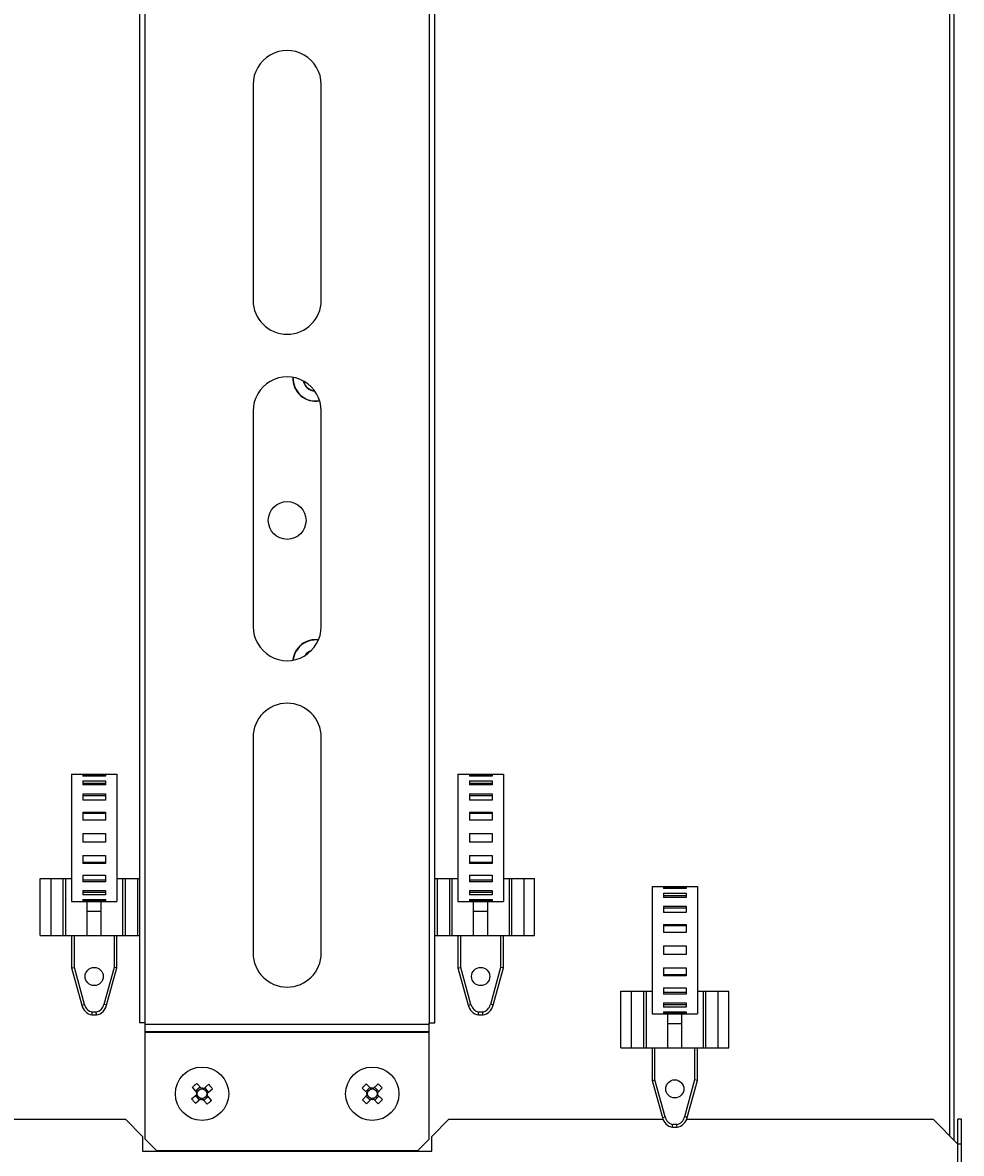
# Model space of a CAD drawing. Units: millimetres. Extents: x 0 to 1189, y 0 to 841.
# Drawn here: x 587 to 670, y 648 to 748 of the extents above; entities that cross this region are included whole.
import ezdxf

# ---------------------------------------------------------------- set-up
doc = ezdxf.new("R2010")
doc.units = ezdxf.units.MM
doc.styles.add('CONVERTER_11', font='txt.shx', dxfattribs={"width": 0.8})
doc.dimstyles.new('ME10_DIM_12', dxfattribs={"dimtxt": 0.18, "dimasz": 0.18, "dimexe": 0.18, "dimexo": 0.0625, "dimgap": 0.09, "dimtad": 0, "dimtih": 1, "dimtoh": 1, "dimdec": 4, "dimzin": 12, "dimdsep": 46, "dimtxsty": 'CONVERTER_11', "dimsah": 1, "dimcen": 0.09, "dimclrd": 2, "dimclre": 2, "dimclrt": 2, "dimadec": 0, "dimazin": 0, "dimtfac": 1, "dimtdec": 4, "dimtix": 1, "dimtmove": 0, "dimatfit": 3, "dimfxl": 1, "dimtolj": 1, "dimtzin": 0, "dimarcsym": 0})

# ---------------------------------------------------------------- blocks, each defined once
blk = doc.blocks.new('*D3')
at = {"color": 2, "linetype": 'Continuous'}
for p, q in [((514.757, 667.91), (514.757, 595.747)), ((669.457, 645.93), (669.457, 595.747)), ((514.757, 595.927), (669.457, 595.927))]:
    blk.add_line(p, q, dxfattribs=at)
at = {"color": 2}
for points in [[(514.937, 595.95), (514.937, 595.903), (514.757, 595.927)], [(669.277, 595.903), (669.277, 595.95), (669.457, 595.927)]]:
    blk.add_solid(points, dxfattribs=at)
at = {"color": 2, "insert": (576.107, 601.837), "char_height": 0.18, "attachment_point": 7, "rotation": 0.00014, "line_spacing_factor": 0.60024, "style": 'CONVERTER_11'}
blk.add_mtext('309.4', dxfattribs=at)

msp = doc.modelspace()

# ---------------------------------------------------------------- linework, layer by layer
at = {"color": 7, "linetype": 'Continuous'}
for p, q in [((597.70214, 762.82221), (597.70214, 659.77221)), ((623.71214, 659.77221), (623.71214, 762.82221)), ((669.45714, 649.42221), (669.45714, 762.37221)), ((607.70714, 742.42221), (607.70714, 723.42221)), ((613.70714, 723.42221), (613.70714, 742.42221)), ((607.70714, 713.67221), (607.70714, 694.67221)), ((613.70714, 694.67221), (613.70714, 713.67221)), ((607.70714, 684.92221), (607.70714, 665.92221)), ((613.70714, 665.92221), (613.70714, 684.92221)), ((598.20714, 659.77221), (597.70214, 659.77221)), ((598.20714, 649.52221), (598.20714, 659.77221)), ((623.20714, 649.52221), (623.20714, 659.77221)), ((623.20714, 659.77221), (623.71214, 659.77221)), ((598.20714, 659.02221), (623.20714, 659.02221)), ((602.67445, 654.36974), (602.71883, 654.40557)), ((602.71883, 654.40557), (602.76383, 654.44127)), ((603.18394, 653.94707), (602.76383, 654.44127)), ((618.1446, 653.94309), (617.68043, 654.39615)), ((618.25948, 653.94448), (618.71255, 654.40865)), ((602.28808, 653.07889), (602.78228, 653.499)), ((602.37145, 654.10772), (602.4141, 654.14653)), ((602.79156, 653.61352), (602.37145, 654.10772)), ((602.4141, 654.14653), (602.4567, 654.18464)), ((602.4567, 654.18464), (602.49937, 654.22218)), ((602.56446, 654.27823), (602.5865, 654.29687)), ((602.5865, 654.29687), (602.63054, 654.33367)), ((602.63054, 654.33367), (602.67445, 654.36974)), ((603.05099, 654.10347), (602.65861, 653.76992)), ((603.29845, 653.93779), (603.79265, 654.3579)), ((603.78841, 653.67836), (603.45485, 654.07075)), ((604.04284, 652.9367), (603.62273, 653.4309)), ((603.63201, 653.54541), (604.12621, 653.96552)), ((617.32071, 654.02761), (617.35957, 654.07022)), ((617.78488, 653.57455), (617.32071, 654.02761)), ((617.3332, 652.99549), (617.78627, 653.45966)), ((617.35957, 654.07022), (617.39844, 654.11212)), ((617.39844, 654.11212), (617.43745, 654.15345)), ((617.49706, 654.21531), (617.53748, 654.25636)), ((617.53748, 654.25636), (617.57789, 654.29672)), ((617.57789, 654.29672), (617.61842, 654.33652)), ((617.99771, 654.08647), (617.63798, 653.71793)), ((618.7714, 653.73164), (618.40286, 654.09137)), ((618.62802, 653.58475), (619.08109, 654.04892)), ((619.09358, 653.0168), (618.62941, 653.46987)), ((602.62164, 652.68651), (603.11583, 653.10662)), ((602.62588, 653.36605), (602.95944, 652.97367)), ((603.65046, 652.60314), (603.23035, 653.09734)), ((603.3633, 652.94094), (603.75568, 653.2745)), ((603.76179, 652.69263), (603.71774, 652.65676)), ((603.80577, 652.72906), (603.76179, 652.69263)), ((603.84982, 652.76619), (603.80577, 652.72906)), ((603.95759, 652.85977), (603.91492, 652.82224)), ((604.00019, 652.89789), (603.95759, 652.85977)), ((604.04284, 652.9367), (604.00019, 652.89789)), ((617.64288, 653.31277), (618.01142, 652.95304)), ((617.70174, 652.63577), (618.15481, 653.09994)), ((618.73386, 652.64826), (618.26969, 653.10133)), ((618.41658, 652.95795), (618.77631, 653.32649)), ((618.8364, 652.74769), (618.79587, 652.70789)), ((618.87681, 652.78805), (618.8364, 652.74769)), ((618.91723, 652.82911), (618.87681, 652.78805)), ((619.01584, 652.93229), (618.97684, 652.89096)), ((619.05472, 652.9742), (619.01584, 652.93229)), ((619.09358, 653.0168), (619.05472, 652.9742)), ((553.80714, 651.27221), (596.45714, 651.27221)), ((596.45714, 651.27221), (597.95714, 649.77221)), ((623.45714, 649.77221), (624.95714, 651.27221)), ((624.95714, 651.27221), (643.8084, 651.27221)), ((645.90588, 651.27221), (667.60714, 651.27221)), ((667.60714, 651.27221), (669.80714, 649.07221)), ((669.80714, 645.69221), (669.80714, 651.27221)), ((670.10714, 651.27221), (669.80714, 651.27221)), ((670.10714, 645.69221), (670.10714, 651.27221)), ((597.95714, 649.77221), (597.95714, 648.47221)), ((599.20714, 648.52221), (598.20714, 649.52221)), ((623.20714, 649.52221), (622.20714, 648.52221)), ((623.45714, 648.47221), (623.45714, 649.77221)), ((597.95714, 648.47221), (623.45714, 648.47221)), ((599.20714, 648.52221), (622.20714, 648.52221)), ((670.10714, 649.07221), (669.80714, 649.07221))]:
    msp.add_line(p, q, dxfattribs=at)
at = {"color": 9, "linetype": 'Continuous', "true_color": 0xbdbabd}
for p, q in [((598.20464, 659.77221), (598.20464, 762.82221)), ((623.20964, 762.82221), (623.20964, 659.77221)), ((669.05714, 762.35221), (669.05714, 649.82221)), ((591.20714, 667.47221), (591.20714, 672.47221)), ((596.20714, 672.47221), (596.20714, 667.47221)), ((625.25714, 667.47221), (625.25714, 672.47221)), ((630.25714, 672.47221), (630.25714, 667.47221)), ((591.95714, 664.63805), (591.95714, 667.47221)), ((595.45714, 667.47221), (595.45714, 664.63805)), ((626.00714, 664.63805), (626.00714, 667.47221)), ((629.50714, 667.47221), (629.50714, 664.63805)), ((592.85287, 661.38991), (591.95714, 664.63805)), ((595.45714, 664.63805), (594.56142, 661.38991)), ((626.90287, 661.38991), (626.00714, 664.63805)), ((629.50714, 664.63805), (628.61142, 661.38991)), ((642.35714, 657.57221), (642.35714, 662.57221)), ((647.35714, 662.57221), (647.35714, 657.57221)), ((593.88371, 660.72221), (593.53058, 660.72221)), ((627.93371, 660.72221), (627.58058, 660.72221)), ((623.20714, 659.62221), (598.20714, 659.62221)), ((623.20714, 658.92221), (598.20714, 658.92221)), ((643.10714, 654.73805), (643.10714, 657.57221)), ((646.60714, 657.57221), (646.60714, 654.73805)), ((644.00287, 651.48991), (643.10714, 654.73805)), ((646.60714, 654.73805), (645.71142, 651.48991)), ((645.03371, 650.82221), (644.68058, 650.82221))]:
    msp.add_line(p, q, dxfattribs=at)
at = {"color": 6, "linetype": 'Continuous'}
for p, q in [((591.70714, 681.67221), (591.70714, 670.47221)), ((591.70714, 681.67221), (595.70714, 681.67221)), ((592.70714, 681.63987), (592.70714, 681.50963)), ((592.70714, 681.63987), (594.70714, 681.63987)), ((594.70714, 681.50963), (592.70714, 681.50963)), ((594.70714, 681.63987), (594.70714, 681.50963)), ((595.70714, 681.67221), (595.70714, 670.47221)), ((625.75714, 681.67221), (625.75714, 670.47221)), ((625.75714, 681.67221), (629.75714, 681.67221)), ((626.75714, 681.63987), (626.75714, 681.50963)), ((626.75714, 681.63987), (628.75714, 681.63987)), ((628.75714, 681.50963), (626.75714, 681.50963)), ((628.75714, 681.63987), (628.75714, 681.50963)), ((629.75714, 681.67221), (629.75714, 670.47221)), ((592.70714, 681.09856), (592.70714, 680.72356)), ((592.70714, 681.09856), (594.70714, 681.09856)), ((592.70714, 680.89294), (594.70714, 680.89294)), ((594.70714, 680.72356), (592.70714, 680.72356)), ((594.70714, 681.09856), (594.70714, 680.72356)), ((626.75714, 681.09856), (626.75714, 680.72356)), ((626.75714, 681.09856), (628.75714, 681.09856)), ((626.75714, 680.89294), (628.75714, 680.89294)), ((628.75714, 680.72356), (626.75714, 680.72356)), ((628.75714, 681.09856), (628.75714, 680.72356)), ((592.70714, 679.951), (592.70714, 679.37647)), ((592.70714, 679.951), (594.70714, 679.951)), ((592.70714, 679.79839), (594.70714, 679.79839)), ((594.70714, 679.37647), (592.70714, 679.37647)), ((594.70714, 679.951), (594.70714, 679.37647)), ((626.75714, 679.951), (626.75714, 679.37647)), ((626.75714, 679.951), (628.75714, 679.951)), ((626.75714, 679.79839), (628.75714, 679.79839)), ((628.75714, 679.37647), (626.75714, 679.37647)), ((628.75714, 679.951), (628.75714, 679.37647)), ((592.70714, 678.33561), (592.70714, 677.63084)), ((592.70714, 678.33561), (594.70714, 678.33561)), ((594.70714, 678.33561), (594.70714, 677.63084)), ((626.75714, 678.33561), (626.75714, 677.63084)), ((626.75714, 678.33561), (628.75714, 678.33561)), ((628.75714, 678.33561), (628.75714, 677.63084)), ((592.70714, 678.2544), (594.70714, 678.2544)), ((594.70714, 677.63084), (592.70714, 677.63084)), ((626.75714, 678.2544), (628.75714, 678.2544)), ((628.75714, 677.63084), (626.75714, 677.63084)), ((592.70714, 676.44721), (592.70714, 675.69721)), ((592.70714, 676.44721), (594.70714, 676.44721)), ((594.70714, 676.44721), (594.70714, 675.69721)), ((626.75714, 676.44721), (626.75714, 675.69721)), ((626.75714, 676.44721), (628.75714, 676.44721)), ((628.75714, 676.44721), (628.75714, 675.69721)), ((594.70714, 675.69721), (592.70714, 675.69721)), ((628.75714, 675.69721), (626.75714, 675.69721)), ((592.70714, 674.51358), (592.70714, 673.80881)), ((592.70714, 674.51358), (594.70714, 674.51358)), ((594.70714, 674.51358), (594.70714, 673.80881)), ((626.75714, 674.51358), (626.75714, 673.80881)), ((626.75714, 674.51358), (628.75714, 674.51358)), ((628.75714, 674.51358), (628.75714, 673.80881)), ((594.70714, 673.89001), (592.70714, 673.89001)), ((594.70714, 673.80881), (592.70714, 673.80881)), ((628.75714, 673.89001), (626.75714, 673.89001)), ((628.75714, 673.80881), (626.75714, 673.80881)), ((588.95712, 667.47221), (588.95712, 672.47221)), ((588.95712, 672.47221), (591.70714, 672.47221)), ((589.90691, 667.47221), (589.90691, 672.47221)), ((590.95714, 672.47221), (590.95714, 667.47221)), ((592.70714, 672.76794), (592.70714, 672.19341)), ((592.70714, 672.76794), (594.70714, 672.76794)), ((594.70714, 672.34603), (592.70714, 672.34603)), ((594.70714, 672.76794), (594.70714, 672.19341)), ((595.70714, 672.47221), (597.70214, 672.47221)), ((596.45714, 667.47221), (596.45714, 672.47221)), ((597.50734, 672.47221), (597.50734, 667.47221)), ((623.71214, 672.47221), (625.75714, 672.47221)), ((623.95691, 667.47221), (623.95691, 672.47221)), ((625.00714, 672.47221), (625.00714, 667.47221)), ((626.75714, 672.76794), (626.75714, 672.19341)), ((626.75714, 672.76794), (628.75714, 672.76794)), ((628.75714, 672.34603), (626.75714, 672.34603)), ((628.75714, 672.76794), (628.75714, 672.19341)), ((629.75714, 672.47221), (632.50712, 672.47221)), ((630.50714, 667.47221), (630.50714, 672.47221)), ((631.55734, 672.47221), (631.55734, 667.47221)), ((632.50712, 667.47221), (632.50712, 672.47221)), ((594.70714, 672.19341), (592.70714, 672.19341)), ((592.70714, 671.42085), (592.70714, 671.04585)), ((592.70714, 671.42085), (594.70714, 671.42085)), ((594.70714, 671.42085), (594.70714, 671.04585)), ((628.75714, 672.19341), (626.75714, 672.19341)), ((626.75714, 671.42085), (626.75714, 671.04585)), ((626.75714, 671.42085), (628.75714, 671.42085)), ((628.75714, 671.42085), (628.75714, 671.04585)), ((642.85714, 671.77221), (642.85714, 660.57221)), ((642.85714, 671.77221), (646.85714, 671.77221)), ((643.85714, 671.73987), (643.85714, 671.60963)), ((643.85714, 671.73987), (645.85714, 671.73987)), ((645.85714, 671.60963), (643.85714, 671.60963)), ((645.85714, 671.73987), (645.85714, 671.60963)), ((646.85714, 671.77221), (646.85714, 660.57221)), ((591.70714, 670.47221), (595.70714, 670.47221)), ((594.70714, 671.25147), (592.70714, 671.25147)), ((594.70714, 671.04585), (592.70714, 671.04585)), ((592.70714, 670.63478), (592.70714, 670.50454)), ((592.70714, 670.63478), (594.70714, 670.63478)), ((594.70714, 670.50454), (592.70714, 670.50454)), ((593.08214, 667.47221), (593.08214, 670.47221)), ((594.33214, 667.47221), (594.33214, 670.47221)), ((594.70714, 670.63478), (594.70714, 670.50454)), ((625.75714, 670.47221), (629.75714, 670.47221)), ((628.75714, 671.25147), (626.75714, 671.25147)), ((628.75714, 671.04585), (626.75714, 671.04585)), ((626.75714, 670.63478), (626.75714, 670.50454)), ((626.75714, 670.63478), (628.75714, 670.63478)), ((628.75714, 670.50454), (626.75714, 670.50454)), ((627.13214, 667.47221), (627.13214, 670.47221)), ((628.38214, 667.47221), (628.38214, 670.47221)), ((628.75714, 670.63478), (628.75714, 670.50454)), ((643.85714, 671.19856), (643.85714, 670.82356)), ((643.85714, 671.19856), (645.85714, 671.19856)), ((643.85714, 670.99294), (645.85714, 670.99294)), ((645.85714, 670.82356), (643.85714, 670.82356)), ((645.85714, 671.19856), (645.85714, 670.82356)), ((593.08214, 669.62221), (594.33214, 669.62221)), ((627.13214, 669.62221), (628.38214, 669.62221)), ((643.85714, 670.051), (643.85714, 669.47647)), ((643.85714, 670.051), (645.85714, 670.051)), ((643.85714, 669.89839), (645.85714, 669.89839)), ((645.85714, 669.47647), (643.85714, 669.47647)), ((645.85714, 670.051), (645.85714, 669.47647)), ((643.85714, 668.43561), (643.85714, 667.73084)), ((643.85714, 668.43561), (645.85714, 668.43561)), ((643.85714, 668.3544), (645.85714, 668.3544)), ((645.85714, 668.43561), (645.85714, 667.73084)), ((588.95712, 667.47221), (597.70214, 667.47221)), ((591.70714, 667.47221), (591.70714, 664.60421)), ((595.70714, 664.60421), (595.70714, 667.47221)), ((623.71214, 667.47221), (632.50712, 667.47221)), ((625.75714, 667.47221), (625.75714, 664.60421)), ((629.75714, 664.60421), (629.75714, 667.47221)), ((645.85714, 667.73084), (643.85714, 667.73084)), ((643.85714, 666.54721), (643.85714, 665.79721)), ((643.85714, 666.54721), (645.85714, 666.54721)), ((645.85714, 666.54721), (645.85714, 665.79721)), ((645.85714, 665.79721), (643.85714, 665.79721)), ((591.70714, 664.60421), (591.95714, 664.63805)), ((591.70714, 664.60421), (592.61027, 661.32921)), ((594.80402, 661.32921), (595.70714, 664.60421)), ((595.70714, 664.60421), (595.45714, 664.63805)), ((625.75714, 664.60421), (626.00714, 664.63805)), ((625.75714, 664.60421), (626.66027, 661.32921)), ((628.85402, 661.32921), (629.75714, 664.60421)), ((629.75714, 664.60421), (629.50714, 664.63805)), ((643.85714, 664.61358), (643.85714, 663.90881)), ((643.85714, 664.61358), (645.85714, 664.61358)), ((645.85714, 664.61358), (645.85714, 663.90881)), ((645.85714, 663.99001), (643.85714, 663.99001)), ((645.85714, 663.90881), (643.85714, 663.90881)), ((640.10712, 657.57221), (640.10712, 662.57221)), ((640.10712, 662.57221), (642.85714, 662.57221)), ((641.05691, 657.57221), (641.05691, 662.57221)), ((642.10714, 662.57221), (642.10714, 657.57221)), ((643.85714, 662.86794), (643.85714, 662.29341)), ((643.85714, 662.86794), (645.85714, 662.86794)), ((645.85714, 662.44603), (643.85714, 662.44603)), ((645.85714, 662.86794), (645.85714, 662.29341)), ((646.85714, 662.57221), (649.60712, 662.57221)), ((647.60714, 657.57221), (647.60714, 662.57221)), ((648.65734, 662.57221), (648.65734, 657.57221)), ((649.60712, 657.57221), (649.60712, 662.57221)), ((592.61027, 661.32921), (592.85287, 661.38991)), ((626.66027, 661.32921), (626.90287, 661.38991)), ((628.65363, 661.37942), (628.61142, 661.38991)), ((645.85714, 662.29341), (643.85714, 662.29341)), ((643.85714, 661.52085), (643.85714, 661.14585)), ((643.85714, 661.52085), (645.85714, 661.52085)), ((645.85714, 661.52085), (645.85714, 661.14585)), ((593.5067, 660.47221), (593.50672, 660.47245)), ((593.5067, 660.47221), (593.90758, 660.47221)), ((593.50672, 660.47245), (593.50721, 660.47821)), ((593.50721, 660.47821), (593.50924, 660.50075)), ((593.50924, 660.50075), (593.51352, 660.54678)), ((593.51352, 660.54678), (593.52036, 660.61904)), ((593.52036, 660.61904), (593.52838, 660.70056)), ((593.52838, 660.70056), (593.53058, 660.72221)), ((593.89207, 660.63761), (593.88371, 660.72221)), ((593.89396, 660.61803), (593.89207, 660.63761)), ((593.90274, 660.52539), (593.89396, 660.61803)), ((593.90494, 660.50127), (593.90274, 660.52539)), ((593.90758, 660.47221), (593.90756, 660.47245)), ((594.76534, 661.33894), (594.73884, 661.34559)), ((594.77618, 661.33622), (594.76534, 661.33894)), ((594.80402, 661.32921), (594.77618, 661.33622)), ((627.5567, 660.47221), (627.55672, 660.47245)), ((627.5567, 660.47221), (627.95758, 660.47221)), ((627.55672, 660.47245), (627.55721, 660.47821)), ((627.55721, 660.47821), (627.55924, 660.50075)), ((627.55924, 660.50075), (627.56352, 660.54678)), ((627.56352, 660.54678), (627.57036, 660.61904)), ((627.57036, 660.61904), (627.57838, 660.70056)), ((627.57838, 660.70056), (627.58058, 660.72221)), ((627.94207, 660.63761), (627.93371, 660.72221)), ((627.94396, 660.61803), (627.94207, 660.63761)), ((627.95274, 660.52539), (627.94396, 660.61803)), ((627.95494, 660.50127), (627.95274, 660.52539)), ((627.95758, 660.47221), (627.95756, 660.47245)), ((628.81534, 661.33894), (628.79603, 661.34379)), ((628.82618, 661.33622), (628.81534, 661.33894)), ((628.85402, 661.32921), (628.82618, 661.33622)), ((642.85714, 660.57221), (646.85714, 660.57221)), ((645.85714, 661.35147), (643.85714, 661.35147)), ((645.85714, 661.14585), (643.85714, 661.14585)), ((643.85714, 660.73478), (643.85714, 660.60454)), ((643.85714, 660.73478), (645.85714, 660.73478)), ((645.85714, 660.60454), (643.85714, 660.60454)), ((644.23214, 657.57221), (644.23214, 660.57221)), ((645.48214, 657.57221), (645.48214, 660.57221)), ((645.85714, 660.73478), (645.85714, 660.60454)), ((644.23214, 659.72221), (645.48214, 659.72221)), ((640.10712, 657.57221), (649.60712, 657.57221)), ((642.85714, 657.57221), (642.85714, 654.70421)), ((646.85714, 654.70421), (646.85714, 657.57221)), ((642.85714, 654.70421), (643.10714, 654.73805)), ((642.85714, 654.70421), (643.76027, 651.42921)), ((645.95402, 651.42921), (646.85714, 654.70421)), ((646.85714, 654.70421), (646.60714, 654.73805)), ((643.76027, 651.42921), (644.00287, 651.48991)), ((645.75363, 651.47942), (645.71142, 651.48991)), ((645.91534, 651.43894), (645.89603, 651.44379)), ((645.92618, 651.43622), (645.91534, 651.43894)), ((645.95402, 651.42921), (645.92618, 651.43622)), ((644.6567, 650.57221), (644.65672, 650.57245)), ((644.6567, 650.57221), (645.05758, 650.57221)), ((644.65672, 650.57245), (644.65721, 650.57821)), ((644.65721, 650.57821), (644.65924, 650.60075)), ((644.65924, 650.60075), (644.66352, 650.64678)), ((644.66352, 650.64678), (644.67036, 650.71904)), ((644.67036, 650.71904), (644.67838, 650.80056)), ((644.67838, 650.80056), (644.68058, 650.82221)), ((645.04207, 650.73761), (645.03371, 650.82221)), ((645.04396, 650.71803), (645.04207, 650.73761)), ((645.05274, 650.62539), (645.04396, 650.71803)), ((645.05494, 650.60127), (645.05274, 650.62539)), ((645.05758, 650.57221), (645.05756, 650.57245))]:
    msp.add_line(p, q, dxfattribs=at)
for points in [[(594.73884, 661.34559), (594.7158, 661.35138), (594.56142, 661.38991)], [(628.79603, 661.34379), (628.7737, 661.34939), (628.7658, 661.35138), (628.65363, 661.37942)], [(593.90756, 660.47245), (593.9058, 660.4918), (593.90494, 660.50127)], [(627.95756, 660.47245), (627.9558, 660.4918), (627.95494, 660.50127)], [(645.89603, 651.44379), (645.8737, 651.44939), (645.8658, 651.45138), (645.75363, 651.47942)], [(645.05756, 650.57245), (645.0558, 650.5918), (645.05494, 650.60127)]]:
    msp.add_lwpolyline(points, dxfattribs=at)
at = {"color": 7, "linetype": 'Continuous'}
for points in [[(617.61842, 654.33652), (617.65962, 654.37631), (617.68043, 654.39615)], [(618.71255, 654.40865), (618.74446, 654.3796), (618.77614, 654.3504), (618.80758, 654.32104), (618.83878, 654.29153), (618.86974, 654.26188), (618.90052, 654.23202), (618.93113, 654.20195), (618.96154, 654.17169), (618.99175, 654.14125), (619.02174, 654.11065), (619.05152, 654.07987), (619.08109, 654.04892)], [(602.49937, 654.22218), (602.54264, 654.25959), (602.56446, 654.27823)], [(603.79265, 654.3579), (603.82173, 654.32602), (603.85056, 654.294), (603.87914, 654.26185), (603.90747, 654.22958), (603.93554, 654.19718), (603.96341, 654.16459), (603.9911, 654.13182), (604.01857, 654.09886), (604.04582, 654.06575), (604.07284, 654.03249), (604.09964, 653.99908), (604.12621, 653.96552)], [(617.43745, 654.15345), (617.47706, 654.19473), (617.49706, 654.21531)], [(602.62164, 652.68651), (602.59256, 652.71839), (602.56373, 652.75041), (602.53515, 652.78256), (602.50682, 652.81483), (602.47875, 652.84724), (602.45087, 652.87982), (602.42319, 652.9126), (602.39572, 652.94555), (602.36847, 652.97866), (602.34144, 653.01192), (602.31465, 653.04533), (602.28808, 653.07889)], [(603.71774, 652.65676), (603.67303, 652.62097), (603.65046, 652.60314)], [(603.91492, 652.82224), (603.87165, 652.78482), (603.84982, 652.76619)], [(617.70174, 652.63577), (617.66983, 652.66482), (617.63815, 652.69402), (617.60671, 652.72338), (617.57551, 652.75288), (617.54454, 652.78254), (617.51377, 652.81239), (617.48316, 652.84246), (617.45275, 652.87272), (617.42254, 652.90316), (617.39255, 652.93376), (617.36277, 652.96454), (617.3332, 652.99549)], [(618.79587, 652.70789), (618.75467, 652.66811), (618.73386, 652.64826)], [(618.97684, 652.89096), (618.93723, 652.84969), (618.91723, 652.82911)]]:
    msp.add_lwpolyline(points, dxfattribs=at)
for centre, radius in [((610.70714, 704.02221), 1.66302), ((603.20714, 653.52221), 2.35), ((618.20714, 653.52221), 2.35), ((603.20714, 653.52221), 0.4255), ((618.20714, 653.52221), 0.4255)]:
    msp.add_circle(centre, radius, dxfattribs=at)
at = {"color": 6, "linetype": 'Continuous'}
for centre in [(593.70714, 663.85421), (627.75714, 663.85421), (644.85714, 653.95421)]:
    msp.add_circle(centre, 0.8, dxfattribs=at)
at = {"color": 7, "linetype": 'Continuous'}
for centre, radius, start, end in [((610.70714, 742.42221), 3, 359.9999999, 180.0000001), ((610.70714, 723.42221), 3, 180.0000003, 359.9999997), ((610.70714, 713.67221), 3, 359.999999, 180.000001), ((613.20714, 716.52221), 2, 176.91952, 280.5650114), ((610.70714, 694.67221), 3, 179.9999992, 0.0000008), ((613.20714, 691.52221), 2, 82.430937, 174.4353544), ((610.70714, 684.92221), 3, 0.0000001, 179.9999999), ((610.70714, 665.92221), 3, 180, 360), ((603.20714, 653.52221), 0.49712, 161.5642943, 189.1701188), ((603.20714, 653.52221), 0.49712, 71.5642943, 99.1701188), ((603.20714, 653.52221), 0.49712, 341.5642942, 9.1701188), ((618.20714, 653.52221), 0.49712, 166.8904737, 194.4962982), ((618.20714, 653.52221), 0.49712, 76.8904737, 104.4962982), ((618.20714, 653.52221), 0.49712, 346.8904737, 14.4962982), ((603.20714, 653.52221), 0.49712, 251.5642942, 279.1701188), ((618.20714, 653.52221), 0.49712, 256.8904736, 284.4962982)]:
    msp.add_arc(centre, radius, start, end, dxfattribs=at)
at = {"color": 9, "linetype": 'Continuous', "true_color": 0xbdbabd}
for centre, radius, start, end in [((613.20714, 716.52221), 1.97188, 176.9989949, 280.4655531), ((613.20714, 716.52221), 1.10249, 190.7646253, 266.7141925), ((613.20714, 716.52221), 1.08061, 191.7128322, 265.768147), ((613.20714, 691.52221), 1.97188, 82.6591871, 174.1852615), ((613.20714, 691.52221), 1.10249, 109.5232507, 147.316404), ((613.20714, 691.52221), 1.08061, 112.117563, 144.7381982), ((593.70714, 661.57921), 0.875, 192.4943622, 258.358279), ((593.70714, 661.57921), 0.875, 281.641721, 347.5056378), ((627.75714, 661.57921), 0.875, 192.4943622, 258.358279), ((627.75714, 661.57921), 0.875, 281.641721, 347.5056378), ((644.85714, 651.67921), 0.875, 192.4943622, 258.358279), ((644.85714, 651.67921), 0.875, 281.641721, 347.5056378)]:
    msp.add_arc(centre, radius, start, end, dxfattribs=at)
at = {"color": 6, "linetype": 'Continuous'}
for centre, start, end in [((593.70714, 661.57921), 192.8395889, 259.7369041), ((593.70714, 661.57921), 280.2630959, 347.1604111), ((627.75714, 661.57921), 192.8395889, 259.7369041), ((627.75714, 661.57921), 280.2630959, 347.1604111), ((644.85714, 651.67921), 192.8395889, 259.7369041), ((644.85714, 651.67921), 280.2630959, 347.1604111)]:
    msp.add_arc(centre, 1.125, start, end, dxfattribs=at)

# ---------------------------------------------------------------- dimensions: what is measured, and where the dimension line sits
dim = msp.add_linear_dim(base=(669.45714, 595.92659), p1=(514.75714, 667.97221), p2=(669.45714, 645.99221), text='309.4', dimstyle='ME10_DIM_12')
dim.commit()
dim.dimension.update_dxf_attribs({"geometry": '*D3', "text_midpoint": (576.40234, 601.92659), "text_rotation": 0.0001389})

doc.saveas('drawing.dxf')
